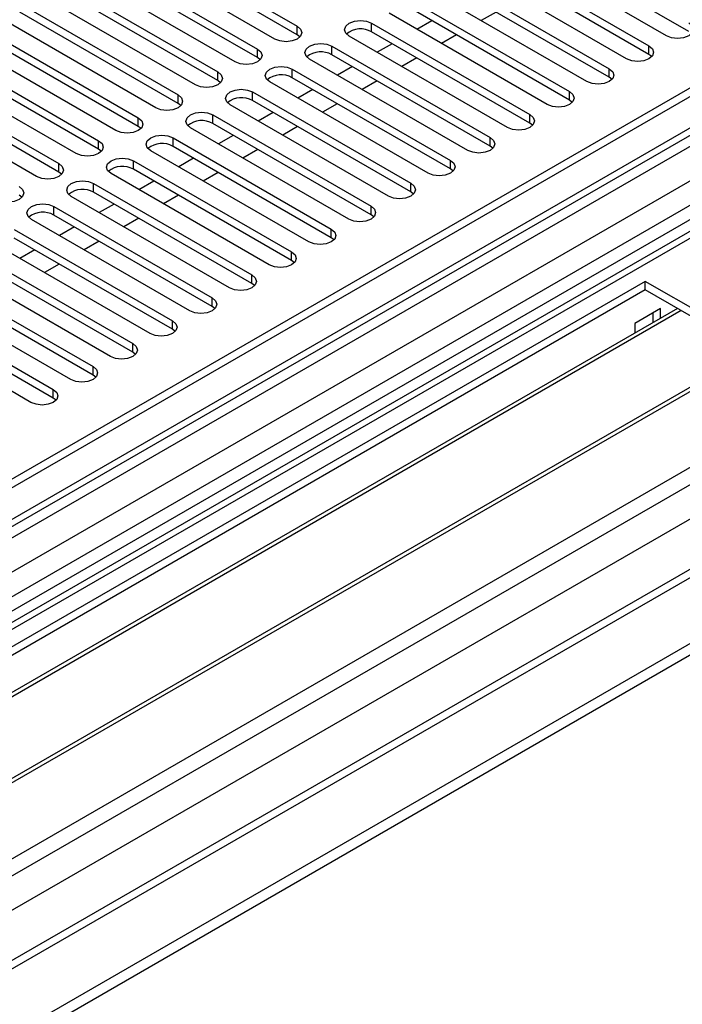
# Model space of a CAD drawing. Units: millimetres. Extents: x 5 to 12605, y 13 to 17833.
# Drawn here: x 8833 to 8928, y 5411 to 5552 of the extents above; entities that cross this region are included whole.
import ezdxf

# ---------------------------------------------------------------- set-up
doc = ezdxf.new("R2010")
doc.units = ezdxf.units.MM
doc.header["$LTSCALE"] = 60

msp = doc.modelspace()

# ---------------------------------------------------------------- linework, layer by layer
at = {"color": 7, "linetype": 'Continuous', "lineweight": 25}
for p, q in [((9386.573, 5806.155), (7709.316, 4837.895)), ((9387.634, 5805.543), (7710.377, 4837.283)), ((9410.529, 5799.567), (7748.207, 4839.929)), ((7710.153, 4831.648), (9385.952, 5799.066)), ((9368.542, 5779.009), (8564.163, 5314.651)), ((9370.31, 5777.988), (8564.208, 5312.635)), ((9449.718, 5773.988), (7749.109, 4792.247)), ((7706.841, 4757.274), (9459.936, 5769.314)), ((7706.841, 4755.641), (9459.936, 5767.681)), ((8850.233, 5563.681), (8872.772, 5550.67)), ((8872.772, 5549.445), (8850.233, 5562.456)), ((8928.545, 5549.904), (8906.006, 5562.916)), ((8869.59, 5548.833), (8847.051, 5561.844)), ((8925.363, 5549.292), (8902.824, 5562.304)), ((8844.576, 5560.416), (8867.115, 5547.404)), ((8900.349, 5560.875), (8922.888, 5547.863)), ((8922.888, 5546.638), (8900.349, 5559.65)), ((8863.933, 5545.567), (8841.394, 5558.579)), ((8867.115, 5546.179), (8844.576, 5559.191)), ((8919.706, 5546.026), (8897.167, 5559.038)), ((8838.919, 5557.15), (8861.458, 5544.139)), ((8894.692, 5557.609), (8917.231, 5544.598)), ((8861.458, 5542.914), (8838.919, 5555.925)), ((8914.049, 5542.761), (8891.51, 5555.772)), ((8917.231, 5543.373), (8894.692, 5556.384)), ((8858.276, 5542.301), (8835.737, 5555.313)), ((8889.035, 5554.343), (8911.574, 5541.332)), ((8833.262, 5553.884), (8855.801, 5540.873)), ((8855.801, 5539.648), (8833.262, 5552.659)), ((8911.574, 5540.107), (8889.035, 5553.119)), ((8901.115, 5552.677), (8898.994, 5551.452)), ((8852.619, 5539.036), (8830.08, 5552.047)), ((8908.392, 5539.495), (8885.853, 5552.507)), ((8891.958, 5551.431), (8889.837, 5550.207)), ((8827.605, 5550.619), (8850.144, 5537.607)), ((8883.378, 5551.078), (8905.917, 5538.066)), ((8905.917, 5536.842), (8883.378, 5549.853)), ((8846.962, 5535.77), (8824.423, 5548.782)), ((8850.144, 5536.382), (8827.605, 5549.394)), ((8873.165, 5549.139), (8872.772, 5549.445)), ((8902.735, 5536.229), (8880.196, 5549.241)), ((8895.458, 5549.411), (8893.337, 5548.186)), ((8821.949, 5547.353), (8844.488, 5534.342)), ((8877.722, 5547.812), (8900.261, 5534.801)), ((8886.301, 5548.166), (8884.18, 5546.941)), ((8841.306, 5532.505), (8818.767, 5545.516)), ((8844.488, 5533.117), (8821.949, 5546.128)), ((8867.508, 5545.873), (8867.115, 5546.179)), ((8897.079, 5532.964), (8874.54, 5545.975)), ((8900.261, 5533.576), (8877.722, 5546.587)), ((8889.801, 5546.145), (8887.68, 5544.921)), ((8923.281, 5546.332), (8922.888, 5546.638)), ((8872.065, 5544.547), (8894.604, 5531.535)), ((8880.644, 5544.9), (8878.523, 5543.676)), ((8816.292, 5544.087), (8838.831, 5531.076)), ((8838.831, 5529.851), (8816.292, 5542.863)), ((8861.852, 5542.608), (8861.458, 5542.914)), ((8891.422, 5529.698), (8868.883, 5542.71)), ((8894.604, 5530.31), (8872.065, 5543.322)), ((8884.144, 5542.88), (8882.023, 5541.655)), ((8917.625, 5543.067), (8917.231, 5543.373)), ((8835.649, 5529.239), (8813.11, 5542.251)), ((8874.988, 5541.635), (8872.866, 5540.41)), ((8866.408, 5541.281), (8888.947, 5528.27)), ((8888.947, 5527.045), (8866.408, 5540.056)), ((8911.967, 5539.801), (8911.574, 5540.107)), ((8856.194, 5539.342), (8855.801, 5539.648)), ((8885.765, 5526.432), (8863.226, 5539.444)), ((8878.487, 5539.614), (8876.366, 5538.39)), ((8860.751, 5538.015), (8883.29, 5525.004)), ((8869.33, 5538.369), (8867.21, 5537.145)), ((8850.538, 5536.076), (8850.144, 5536.382)), ((8880.108, 5523.167), (8857.569, 5536.178)), ((8883.29, 5523.779), (8860.751, 5536.79)), ((8872.83, 5536.348), (8870.709, 5535.124)), ((8906.311, 5536.535), (8905.917, 5536.842)), ((8855.094, 5534.75), (8877.633, 5521.738)), ((8863.674, 5535.103), (8861.552, 5533.879)), ((8844.881, 5532.811), (8844.488, 5533.117)), ((8874.451, 5519.901), (8851.912, 5532.913)), ((8877.633, 5520.513), (8855.094, 5533.525)), ((8867.174, 5533.083), (8865.052, 5531.858)), ((8900.654, 5533.27), (8900.261, 5533.576)), ((8849.437, 5531.484), (8871.976, 5518.473)), ((8858.017, 5531.838), (8855.896, 5530.613)), ((8871.976, 5517.248), (8849.437, 5530.259)), ((8894.997, 5530.004), (8894.604, 5530.31)), ((8839.224, 5529.545), (8838.831, 5529.851)), ((8868.794, 5516.636), (8846.255, 5529.647)), ((8861.517, 5529.817), (8859.396, 5528.593)), ((8843.781, 5528.219), (8866.32, 5515.207)), ((8852.36, 5528.572), (8850.239, 5527.348)), ((8833.567, 5526.279), (8833.174, 5526.586)), ((8863.138, 5513.37), (8840.599, 5526.382)), ((8866.32, 5513.982), (8843.781, 5526.994)), ((8855.86, 5526.552), (8853.739, 5525.327)), ((8889.34, 5526.739), (8888.947, 5527.045)), ((8838.124, 5524.953), (8860.663, 5511.941)), ((8846.703, 5525.306), (8844.582, 5524.082)), ((8857.481, 5510.104), (8834.942, 5523.116)), ((8860.663, 5510.717), (8838.124, 5523.728)), ((8850.203, 5523.286), (8848.082, 5522.061)), ((8883.683, 5523.473), (8883.29, 5523.779)), ((8832.467, 5521.687), (8855.006, 5508.676)), ((8841.046, 5522.041), (8838.925, 5520.816)), ((8855.006, 5507.451), (8832.467, 5520.462)), ((8878.026, 5520.207), (8877.633, 5520.513)), ((8851.824, 5506.839), (8829.285, 5519.85)), ((8844.546, 5520.02), (8842.425, 5518.796)), ((8826.81, 5518.422), (8849.349, 5505.41)), ((8835.389, 5518.775), (8833.268, 5517.551)), ((8846.167, 5503.573), (8823.628, 5516.585)), ((8849.349, 5504.185), (8826.81, 5517.197)), ((8838.889, 5516.755), (8836.768, 5515.53)), ((8872.37, 5516.942), (8871.976, 5517.248)), ((8821.153, 5515.156), (8843.692, 5502.144)), ((8922.358, 5514.288), (8686.538, 5378.152)), ((8840.51, 5500.308), (8817.971, 5513.319)), ((8843.692, 5500.92), (8821.153, 5513.931)), ((8866.713, 5513.676), (8866.32, 5513.982)), ((8948.521, 5499.185), (8922.358, 5514.288)), ((8922.358, 5513.064), (8922.358, 5514.288)), ((8922.358, 5513.064), (8687.598, 5377.54)), ((8815.496, 5511.89), (8838.035, 5498.879)), ((8947.46, 5498.572), (8922.358, 5513.064)), ((8838.035, 5497.654), (8815.496, 5510.666)), ((8861.056, 5510.41), (8860.663, 5510.717)), ((8926.948, 5510.413), (8692.189, 5374.89)), ((8927.466, 5510.115), (8692.706, 5374.591)), ((8834.853, 5497.042), (8812.314, 5510.053)), ((8924.55, 5510.409), (8920.873, 5508.286)), ((8923.489, 5508.416), (8923.489, 5509.797)), ((8924.55, 5509.029), (8924.55, 5510.409)), ((8920.873, 5508.286), (8920.873, 5506.906)), ((8855.399, 5507.145), (8855.006, 5507.451)), ((8937.562, 5504.286), (8702.803, 5368.763)), ((8938.08, 5503.988), (8703.32, 5368.464)), ((8849.742, 5503.879), (8849.349, 5504.185)), ((8844.085, 5500.614), (8843.692, 5500.92)), ((8712.7, 5363.049), (8948.521, 5499.185)), ((8838.429, 5497.348), (8838.035, 5497.654))]:
    msp.add_line(p, q, dxfattribs=at)
at = {"color": 8, "linetype": 'Continuous', "lineweight": 25}
for p, q in [((9387.634, 5801.052), (7710.377, 4832.792)), ((7707.195, 4828.344), (9390.109, 5799.87)), ((9411.327, 5799.014), (7706.841, 4815.035)), ((9392.23, 5796.196), (7709.316, 4824.67)), ((7706.134, 4779.521), (9439.253, 5780.029)), ((7707.407, 4775.357), (9443.496, 5777.58)), ((7750.859, 4792.073), (9450.743, 5773.396)), ((8872.772, 5549.445), (8872.772, 5550.67)), ((8883.378, 5549.853), (8883.378, 5551.078)), ((8867.115, 5546.179), (8867.115, 5547.404)), ((8877.722, 5546.587), (8877.722, 5547.812)), ((8922.888, 5546.638), (8922.888, 5547.863)), ((8861.458, 5542.914), (8861.458, 5544.139)), ((8872.065, 5543.322), (8872.065, 5544.547)), ((8917.231, 5543.373), (8917.231, 5544.598)), ((8911.574, 5540.107), (8911.574, 5541.332)), ((8855.801, 5539.648), (8855.801, 5540.873)), ((8866.408, 5540.056), (8866.408, 5541.281)), ((8850.144, 5536.382), (8850.144, 5537.607)), ((8860.751, 5536.79), (8860.751, 5538.015)), ((8905.917, 5536.842), (8905.917, 5538.066)), ((8844.488, 5533.117), (8844.488, 5534.342)), ((8855.094, 5533.525), (8855.094, 5534.75)), ((8900.261, 5533.576), (8900.261, 5534.801)), ((8849.437, 5530.259), (8849.437, 5531.484)), ((8894.604, 5530.31), (8894.604, 5531.535)), ((8838.831, 5529.851), (8838.831, 5531.076)), ((8843.781, 5526.994), (8843.781, 5528.219)), ((8888.947, 5527.045), (8888.947, 5528.27)), ((8838.124, 5523.728), (8838.124, 5524.953)), ((8883.29, 5523.779), (8883.29, 5525.004)), ((8877.633, 5520.513), (8877.633, 5521.738)), ((8871.976, 5517.248), (8871.976, 5518.473)), ((8866.32, 5513.982), (8866.32, 5515.207)), ((8860.663, 5510.717), (8860.663, 5511.941)), ((8855.006, 5507.451), (8855.006, 5508.676)), ((8849.349, 5504.185), (8849.349, 5505.41)), ((8843.692, 5500.92), (8843.692, 5502.144)), ((8838.035, 5497.654), (8838.035, 5498.879))]:
    msp.add_line(p, q, dxfattribs=at)
at = {"color": 7, "linetype": 'Continuous', "lineweight": 25, "flags": 128}
for points in [[(8880.196, 5549.241), (8879.709, 5549.662), (8879.537, 5550.159), (8879.709, 5550.657), (8880.197, 5551.078), (8880.926, 5551.359), (8881.787, 5551.458), (8882.648, 5551.359), (8883.378, 5551.078)], [(8928.545, 5551.129), (8929.033, 5550.708), (8929.204, 5550.21), (8929.033, 5549.713), (8928.545, 5549.292), (8927.815, 5549.01), (8926.954, 5548.912), (8926.093, 5549.01), (8925.363, 5549.292)], [(8872.772, 5550.67), (8873.26, 5550.248), (8873.431, 5549.751), (8873.26, 5549.254), (8872.772, 5548.833), (8872.042, 5548.551), (8871.181, 5548.452), (8870.32, 5548.551), (8869.59, 5548.833)], [(8867.115, 5547.404), (8867.603, 5546.983), (8867.774, 5546.486), (8867.603, 5545.989), (8867.115, 5545.567), (8866.385, 5545.286), (8865.524, 5545.187), (8864.663, 5545.286), (8863.933, 5545.567)], [(8874.54, 5545.975), (8874.052, 5546.397), (8873.881, 5546.894), (8874.052, 5547.391), (8874.539, 5547.812), (8875.269, 5548.094), (8876.131, 5548.193), (8876.992, 5548.094), (8877.722, 5547.812)], [(8922.888, 5547.863), (8923.376, 5547.442), (8923.547, 5546.945), (8923.376, 5546.448), (8922.888, 5546.026), (8922.158, 5545.745), (8921.297, 5545.646), (8920.436, 5545.745), (8919.706, 5546.026)], [(8861.458, 5544.139), (8861.946, 5543.717), (8862.117, 5543.22), (8861.946, 5542.723), (8861.458, 5542.302), (8860.728, 5542.02), (8859.867, 5541.921), (8859.006, 5542.02), (8858.276, 5542.301)], [(8868.883, 5542.71), (8868.395, 5543.131), (8868.224, 5543.628), (8868.395, 5544.125), (8868.883, 5544.547), (8869.613, 5544.828), (8870.474, 5544.927), (8871.335, 5544.828), (8872.065, 5544.547)], [(8917.231, 5544.598), (8917.719, 5544.176), (8917.89, 5543.679), (8917.719, 5543.182), (8917.231, 5542.761), (8916.501, 5542.479), (8915.64, 5542.38), (8914.779, 5542.479), (8914.049, 5542.761)], [(8863.226, 5539.444), (8862.738, 5539.866), (8862.567, 5540.362), (8862.738, 5540.86), (8863.226, 5541.281), (8863.956, 5541.563), (8864.817, 5541.662), (8865.678, 5541.562), (8866.408, 5541.281)], [(8911.574, 5541.332), (8912.062, 5540.911), (8912.233, 5540.413), (8912.062, 5539.917), (8911.574, 5539.495), (8910.844, 5539.214), (8909.983, 5539.115), (8909.122, 5539.213), (8908.392, 5539.495)], [(8855.801, 5540.873), (8856.289, 5540.451), (8856.46, 5539.954), (8856.289, 5539.457), (8855.801, 5539.036), (8855.071, 5538.754), (8854.21, 5538.655), (8853.349, 5538.754), (8852.619, 5539.036)], [(8850.144, 5537.607), (8850.632, 5537.186), (8850.803, 5536.689), (8850.632, 5536.192), (8850.145, 5535.77), (8849.415, 5535.489), (8848.553, 5535.39), (8847.692, 5535.489), (8846.962, 5535.77)], [(8857.569, 5536.178), (8857.081, 5536.6), (8856.91, 5537.097), (8857.081, 5537.594), (8857.569, 5538.015), (8858.299, 5538.297), (8859.16, 5538.396), (8860.021, 5538.297), (8860.751, 5538.015)], [(8905.917, 5538.066), (8906.405, 5537.645), (8906.576, 5537.148), (8906.405, 5536.651), (8905.918, 5536.23), (8905.188, 5535.948), (8904.326, 5535.849), (8903.465, 5535.948), (8902.735, 5536.229)], [(8844.488, 5534.342), (8844.975, 5533.92), (8845.147, 5533.423), (8844.975, 5532.926), (8844.487, 5532.505), (8843.758, 5532.223), (8842.897, 5532.124), (8842.036, 5532.223), (8841.306, 5532.505)], [(8851.912, 5532.913), (8851.424, 5533.334), (8851.253, 5533.831), (8851.424, 5534.328), (8851.912, 5534.75), (8852.642, 5535.031), (8853.503, 5535.13), (8854.364, 5535.031), (8855.094, 5534.75)], [(8900.261, 5534.801), (8900.748, 5534.379), (8900.92, 5533.882), (8900.748, 5533.385), (8900.26, 5532.964), (8899.531, 5532.682), (8898.67, 5532.583), (8897.809, 5532.682), (8897.079, 5532.964)], [(8846.255, 5529.647), (8845.768, 5530.069), (8845.596, 5530.566), (8845.768, 5531.063), (8846.255, 5531.484), (8846.985, 5531.766), (8847.846, 5531.865), (8848.707, 5531.766), (8849.437, 5531.484)], [(8894.604, 5531.535), (8895.092, 5531.114), (8895.263, 5530.617), (8895.092, 5530.12), (8894.604, 5529.698), (8893.874, 5529.417), (8893.013, 5529.318), (8892.152, 5529.417), (8891.422, 5529.698)], [(8838.831, 5531.076), (8839.319, 5530.655), (8839.49, 5530.157), (8839.318, 5529.66), (8838.831, 5529.239), (8838.101, 5528.957), (8837.24, 5528.859), (8836.379, 5528.957), (8835.649, 5529.239)], [(8833.174, 5527.81), (8833.661, 5527.389), (8833.833, 5526.892), (8833.662, 5526.395), (8833.174, 5525.973), (8832.444, 5525.692), (8831.583, 5525.593), (8830.722, 5525.692), (8829.992, 5525.973)], [(8840.599, 5526.382), (8840.111, 5526.803), (8839.94, 5527.3), (8840.111, 5527.797), (8840.598, 5528.218), (8841.328, 5528.5), (8842.19, 5528.599), (8843.051, 5528.5), (8843.781, 5528.219)], [(8888.947, 5528.27), (8889.434, 5527.848), (8889.606, 5527.351), (8889.435, 5526.854), (8888.947, 5526.433), (8888.217, 5526.151), (8887.356, 5526.052), (8886.495, 5526.151), (8885.765, 5526.432)], [(8834.942, 5523.116), (8834.454, 5523.537), (8834.282, 5524.034), (8834.454, 5524.531), (8834.942, 5524.953), (8835.672, 5525.234), (8836.532, 5525.333), (8837.394, 5525.234), (8838.124, 5524.953)], [(8883.29, 5525.004), (8883.778, 5524.582), (8883.949, 5524.085), (8883.778, 5523.588), (8883.29, 5523.167), (8882.56, 5522.885), (8881.699, 5522.786), (8880.838, 5522.885), (8880.108, 5523.167)], [(8877.633, 5521.738), (8878.121, 5521.317), (8878.292, 5520.82), (8878.121, 5520.323), (8877.633, 5519.901), (8876.903, 5519.62), (8876.042, 5519.521), (8875.181, 5519.62), (8874.451, 5519.901)], [(8871.976, 5518.473), (8872.464, 5518.051), (8872.635, 5517.554), (8872.464, 5517.057), (8871.976, 5516.636), (8871.247, 5516.354), (8870.385, 5516.255), (8869.524, 5516.354), (8868.794, 5516.636)], [(8866.32, 5515.207), (8866.807, 5514.786), (8866.979, 5514.289), (8866.807, 5513.791), (8866.319, 5513.37), (8865.589, 5513.088), (8864.729, 5512.99), (8863.868, 5513.089), (8863.138, 5513.37)], [(8860.663, 5511.941), (8861.15, 5511.52), (8861.321, 5511.023), (8861.15, 5510.526), (8860.663, 5510.104), (8859.933, 5509.823), (8859.072, 5509.724), (8858.211, 5509.823), (8857.481, 5510.104)], [(8855.006, 5508.676), (8855.493, 5508.254), (8855.665, 5507.757), (8855.493, 5507.26), (8855.006, 5506.839), (8854.276, 5506.557), (8853.415, 5506.458), (8852.554, 5506.557), (8851.824, 5506.839)], [(8849.349, 5505.41), (8849.837, 5504.989), (8850.008, 5504.492), (8849.837, 5503.994), (8849.349, 5503.573), (8848.619, 5503.292), (8847.758, 5503.193), (8846.897, 5503.292), (8846.167, 5503.573)], [(8843.692, 5502.144), (8844.18, 5501.723), (8844.351, 5501.226), (8844.18, 5500.729), (8843.692, 5500.307), (8842.962, 5500.026), (8842.101, 5499.927), (8841.24, 5500.026), (8840.51, 5500.308)], [(8838.035, 5498.879), (8838.523, 5498.457), (8838.694, 5497.96), (8838.523, 5497.463), (8838.035, 5497.042), (8837.305, 5496.76), (8836.444, 5496.662), (8835.583, 5496.76), (8834.853, 5497.042)]]:
    msp.add_lwpolyline(points, dxfattribs=at)
at = {"color": 7, "linetype": 'Continuous', "lineweight": 25}
for centre, radius, start, end in [((8881.811, 5547.131), 3.142, 60.06503, 129.72105), ((8876.154, 5543.865), 3.141, 60.06427, 129.72182), ((8870.497, 5540.6), 3.141, 60.06427, 129.72182), ((8864.84, 5537.333), 3.142, 60.0734, 129.71268), ((8859.183, 5534.068), 3.141, 60.06292, 129.72316), ((8853.526, 5530.802), 3.142, 60.06503, 129.72105), ((8847.87, 5527.537), 3.141, 60.06427, 129.72182), ((8842.213, 5524.271), 3.141, 60.06427, 129.72182), ((8836.556, 5521.005), 3.142, 60.0734, 129.71268)]:
    msp.add_arc(centre, radius, start, end, dxfattribs=at)

doc.saveas('drawing.dxf')
